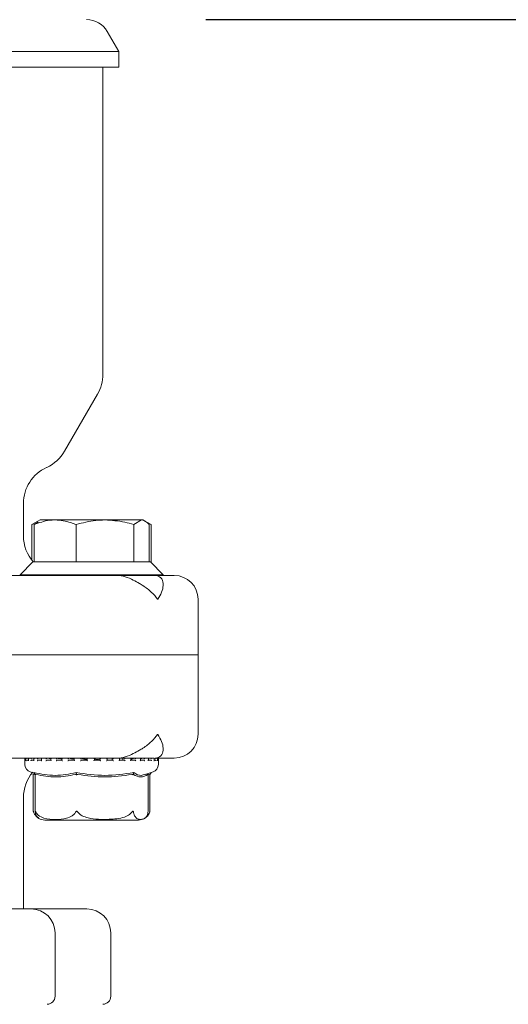
# Model space of a CAD drawing. Units: millimetres. Extents: x 1587 to 3056, y 145 to 2968.
# Drawn here: x 2725 to 2787, y 2249 to 2373 of the extents above; entities that cross this region are included whole.
import ezdxf

# ---------------------------------------------------------------- set-up
doc = ezdxf.new("R2010")
doc.units = ezdxf.units.MM
doc.header["$LTSCALE"] = 15
doc.layers.add('MAßLINIE_MAßZEICHNUNGEN', color=7, linetype='Continuous')
doc.styles.add('SLDTEXTSTYLE0', font='TXT', dxfattribs={"width": 0.7})
doc.dimstyles.new('SLDDIMSTYLE0', dxfattribs={"dimtxt": 79.375, "dimasz": 52.5, "dimexe": 0, "dimexo": 0.0625, "dimgap": 19.84375, "dimtad": 0, "dimdec": 0, "dimrnd": 1e-09, "dimzin": 12, "dimdsep": 46, "dimtxsty": 'SLDTEXTSTYLE0', "dimsah": 1, "dimcen": 0.09, "dimadec": 0, "dimazin": 3, "dimtfac": 1, "dimtdec": 0, "dimtofl": 0, "dimtmove": 0, "dimatfit": 3, "dimfxl": 0, "dimfrac": 2, "dimtolj": 1, "dimtzin": 12, "dimarcsym": 0})

# ---------------------------------------------------------------- blocks, each defined once
blk = doc.blocks.new('_D')
at = {"layer": 'MAßLINIE_MAßZEICHNUNGEN', "color": 7}
for p, q in [((2748.8, 2372.77), (3009.06, 2372.77)), ((2994.06, 2372.77), (2994.06, 2147.89)), ((2994.06, 1753.77), (2994.06, 1981.2)), ((2803.49, 1753.77), (3009.06, 1753.77))]:
    blk.add_line(p, q, dxfattribs=at)
for points in [[(2994.06, 2372.77), (2971.56, 2320.27), (3016.56, 2320.27)], [(2994.06, 1753.77), (3016.56, 1806.27), (2971.56, 1806.27)]]:
    blk.add_solid(points, dxfattribs=at)
at = {"layer": 'MAßLINIE_MAßZEICHNUNGEN', "color": 7, "insert": (2951.57, 1981.2), "char_height": 79.375, "attachment_point": 1, "rotation": 90, "style": 'SLDTEXTSTYLE0'}
blk.add_mtext('619', dxfattribs=at)

msp = doc.modelspace()

# ---------------------------------------------------------------- linework, layer by layer
at = {"color": 7, "linetype": 'Continuous', "lineweight": 18}
for p, q in [((2737.84, 2368.77), (2736.4, 2371.27)), ((2737.84, 2368.77), (2623.84, 2368.77)), ((2737.84, 2366.77), (2737.84, 2368.77)), ((2623.84, 2366.77), (2737.84, 2366.77)), ((2735.84, 2328.11), (2735.84, 2366.77)), ((2731.03, 2318.43), (2735.17, 2325.61)), ((2725.84, 2307.77), (2725.84, 2311.83)), ((2727.64, 2309.6), (2726.92, 2309.18)), ((2726.92, 2309.18), (2727.05, 2309.23)), ((2726.92, 2309.18), (2726.92, 2304.66)), ((2727.7, 2309.5), (2727.18, 2309.18)), ((2727.18, 2309.18), (2727.18, 2304.47)), ((2727.93, 2309.77), (2727.64, 2309.6)), ((2727.93, 2309.77), (2729.83, 2309.77)), ((2736.11, 2309.77), (2729.83, 2309.77)), ((2732.48, 2309.18), (2732.48, 2304.47)), ((2740.71, 2309.77), (2736.11, 2309.77)), ((2739.73, 2309.18), (2740.71, 2309.77)), ((2739.73, 2309.18), (2739.73, 2304.47)), ((2740.93, 2309.77), (2740.71, 2309.77)), ((2741.21, 2309.6), (2740.93, 2309.77)), ((2741.93, 2309.18), (2741.48, 2309.45)), ((2741.68, 2309.18), (2741.68, 2304.47)), ((2741.82, 2309.24), (2741.93, 2309.18)), ((2741.93, 2309.18), (2741.93, 2304.47)), ((2727.03, 2304.47), (2725.43, 2302.87)), ((2727.03, 2304.47), (2727.18, 2304.47)), ((2727.18, 2304.47), (2727.33, 2304.47)), ((2727.33, 2304.47), (2732.33, 2304.47)), ((2732.33, 2304.47), (2732.48, 2304.47)), ((2732.48, 2304.47), (2732.69, 2304.47)), ((2732.69, 2304.47), (2739.53, 2304.47)), ((2739.53, 2304.47), (2739.73, 2304.47)), ((2739.73, 2304.47), (2739.79, 2304.47)), ((2739.79, 2304.47), (2741.83, 2304.47)), ((2743.43, 2302.87), (2741.83, 2304.47)), ((2741.83, 2304.47), (2741.93, 2304.47)), ((2711.69, 2302.77), (2736.92, 2302.77)), ((2725.43, 2302.87), (2725.43, 2302.77)), ((2725.43, 2302.87), (2743.43, 2302.87)), ((2736.92, 2302.77), (2743.43, 2302.77)), ((2743.43, 2302.77), (2743.43, 2302.87)), ((2743.43, 2302.77), (2744.84, 2302.77)), ((2743.43, 2301.56), (2743.43, 2301.77)), ((2747.84, 2292.77), (2747.84, 2299.77)), ((2613.84, 2292.77), (2747.84, 2292.77)), ((2747.84, 2282.77), (2747.84, 2292.77)), ((2743.43, 2280.77), (2743.43, 2280.97)), ((2737.62, 2279.77), (2710.56, 2279.77)), ((2726.03, 2279.66), (2726.03, 2278.97)), ((2726.1, 2279.67), (2726.1, 2279.43)), ((2726.15, 2279.76), (2726.13, 2279.76)), ((2726.13, 2279.76), (2726.13, 2279.76)), ((2726.14, 2279.75), (2726.14, 2279.76)), ((2726.36, 2279.76), (2726.19, 2279.76)), ((2726.36, 2279.52), (2726.49, 2279.52)), ((2726.37, 2279.75), (2726.37, 2279.76)), ((2726.63, 2279.73), (2726.37, 2279.75)), ((2726.48, 2279.69), (2726.48, 2279.45)), ((2726.9, 2279.76), (2726.54, 2279.76)), ((2726.91, 2279.75), (2726.9, 2279.76)), ((2726.9, 2279.52), (2727.21, 2279.52)), ((2727.26, 2279.72), (2726.91, 2279.75)), ((2727.16, 2279.71), (2727.16, 2279.46)), ((2727.72, 2279.76), (2727.21, 2279.76)), ((2727.74, 2279.75), (2727.73, 2279.76)), ((2727.73, 2279.52), (2728.15, 2279.52)), ((2728.11, 2279.71), (2727.74, 2279.75)), ((2728.11, 2279.72), (2728.11, 2279.48)), ((2728.82, 2279.76), (2728.29, 2279.76)), ((2728.81, 2279.52), (2729.33, 2279.52)), ((2728.82, 2279.75), (2728.82, 2279.76)), ((2729.34, 2279.69), (2728.82, 2279.75)), ((2729.31, 2279.73), (2729.31, 2279.49)), ((2730.11, 2279.76), (2729.33, 2279.76)), ((2730.12, 2279.75), (2730.12, 2279.76)), ((2730.12, 2279.52), (2730.7, 2279.52)), ((2731.59, 2279.76), (2730.69, 2279.76)), ((2730.69, 2279.74), (2730.69, 2279.5)), ((2731.59, 2279.75), (2731.58, 2279.76)), ((2731.58, 2279.52), (2732.22, 2279.52)), ((2733.15, 2279.76), (2732.22, 2279.76)), ((2732.22, 2279.75), (2732.22, 2279.51)), ((2733.16, 2279.75), (2733.16, 2279.76)), ((2733.16, 2279.52), (2733.83, 2279.52)), ((2734.79, 2279.76), (2733.82, 2279.76)), ((2733.83, 2279.75), (2733.83, 2279.51)), ((2734.78, 2279.51), (2734.78, 2279.75)), ((2734.78, 2279.52), (2735.45, 2279.52)), ((2736.38, 2279.76), (2735.45, 2279.76)), ((2735.45, 2279.75), (2735.45, 2279.52)), ((2735.45, 2279.75), (2735.45, 2279.75)), ((2736.39, 2279.52), (2737.04, 2279.52)), ((2736.4, 2279.51), (2736.4, 2279.75)), ((2736.63, 2279.52), (2736.4, 2279.52)), ((2737.93, 2279.76), (2737.03, 2279.76)), ((2737.03, 2279.75), (2737.06, 2279.73)), ((2737.03, 2279.75), (2737.04, 2279.75)), ((2737.03, 2279.73), (2737.03, 2279.52)), ((2742.16, 2279.77), (2737.62, 2279.77)), ((2737.93, 2279.52), (2738.53, 2279.52)), ((2737.94, 2279.51), (2737.94, 2279.75)), ((2738.37, 2279.75), (2738.37, 2279.52)), ((2738.37, 2279.75), (2738.37, 2279.52)), ((2738.52, 2279.75), (2738.52, 2279.75)), ((2739.32, 2279.76), (2738.53, 2279.76)), ((2739.52, 2279.76), (2739.32, 2279.76)), ((2739.33, 2279.52), (2739.86, 2279.52)), ((2739.51, 2279.75), (2739.35, 2279.74)), ((2739.35, 2279.5), (2739.35, 2279.74)), ((2739.51, 2279.75), (2739.52, 2279.75)), ((2739.84, 2279.75), (2739.85, 2279.75)), ((2740.55, 2279.76), (2739.85, 2279.76)), ((2740.54, 2279.52), (2740.98, 2279.52)), ((2740.96, 2279.75), (2740.57, 2279.68)), ((2740.57, 2279.48), (2740.57, 2279.72)), ((2740.96, 2279.75), (2740.97, 2279.75)), ((2741.51, 2279.76), (2740.98, 2279.76)), ((2741.52, 2279.52), (2741.85, 2279.52)), ((2741.57, 2279.47), (2741.57, 2279.71)), ((2741.82, 2279.75), (2741.63, 2279.73)), ((2741.82, 2279.75), (2741.84, 2279.75)), ((2742.23, 2279.76), (2741.84, 2279.76)), ((2742.4, 2279.75), (2742.27, 2279.74)), ((2742.28, 2279.52), (2742.43, 2279.52)), ((2742.29, 2279.45), (2742.29, 2279.69)), ((2742.4, 2279.75), (2742.42, 2279.75)), ((2742.63, 2279.76), (2742.43, 2279.76)), ((2742.68, 2279.75), (2742.7, 2279.75)), ((2742.68, 2279.75), (2742.7, 2279.75)), ((2742.73, 2279.76), (2742.7, 2279.76)), ((2742.71, 2279.43), (2742.71, 2279.67)), ((2744.84, 2279.77), (2742.78, 2279.77)), ((2742.83, 2278.97), (2742.83, 2279.66)), ((2726.7, 2278.03), (2727.23, 2277.84)), ((2741.18, 2277.69), (2742.16, 2278.03)), ((2727.04, 2277.74), (2727.08, 2277.66)), ((2727.08, 2277.66), (2727.08, 2273.09)), ((2727.32, 2277.68), (2727.12, 2277.71)), ((2727.29, 2277.74), (2727.33, 2277.66)), ((2727.32, 2277.68), (2727.32, 2273.06)), ((2732.51, 2277.74), (2732.53, 2277.66)), ((2739.65, 2277.74), (2739.62, 2277.66)), ((2741.57, 2277.74), (2741.52, 2277.66)), ((2741.73, 2277.71), (2741.53, 2277.68)), ((2741.53, 2273.06), (2741.53, 2277.7)), ((2741.82, 2277.74), (2741.77, 2277.66)), ((2741.77, 2273.09), (2741.77, 2277.66)), ((2725.84, 2260.77), (2725.84, 2274.77)), ((2727.12, 2272.97), (2727.16, 2272.87)), ((2741.53, 2273.06), (2741.52, 2272.97)), ((2728.54, 2271.97), (2730.26, 2271.97)), ((2730.26, 2271.97), (2740.32, 2271.97)), ((2718.32, 2260.77), (2726.82, 2260.77)), ((2726.82, 2260.77), (2727.42, 2260.77)), ((2727.42, 2260.77), (2733.84, 2260.77)), ((2729.82, 2257.77), (2729.82, 2249.77)), ((2736.84, 2249.77), (2736.84, 2257.77))]:
    msp.add_line(p, q, dxfattribs=at)
for centre, radius, start, end in [((2733.8, 2369.77), 3, 30, 90), ((2730.84, 2328.11), 5, 330, 0), ((2726.7, 2320.93), 5, 294.4864, 330), ((2730.84, 2311.83), 5, 114.4864, 180), ((2730.84, 2307.77), 5, 180, 221.2999), ((2742.43, 2301.77), 1, 0, 90), ((2744.84, 2299.77), 3, 0, 90), ((2744.84, 2282.77), 3, 270, 0), ((2742.43, 2280.77), 1, 270, 0), ((2726.13, 2279.66), 0.1, 90, 180), ((2726.13, 2279.66), 0.1, 84.6107, 90), ((2742.73, 2279.66), 0.1, 0, 90), ((2730.84, 2274.77), 5, 139.8136, 180), ((2727.03, 2278.97), 1, 180, 250.71), ((2741.83, 2278.97), 1, 289.29, 0), ((2740.32, 2273.47), 1.5, 340.7453, 345.6457), ((2728.54, 2273.47), 1.5, 220.6291, 239.2058), ((2728.54, 2273.47), 1.5, 239.2058, 270), ((2740.32, 2273.47), 1.5, 270, 300.9346), ((2740.32, 2273.47), 1.5, 300.9346, 324.528), ((2726.82, 2257.77), 3, 0, 90), ((2733.84, 2257.77), 3, 0, 90), ((2728.82, 2249.77), 1, 270, 0), ((2735.84, 2249.77), 1, 270, 0)]:
    msp.add_arc(centre, radius, start, end, dxfattribs=at)
for points, knots in [([(2727.18, 2309.18), (2727.82, 2309.41), (2728.69, 2309.72), (2729.59, 2309.76), (2729.83, 2309.77)], [0, 0, 0, 0, 0.7313647, 1, 1, 1, 1]), ([(2729.83, 2309.77), (2730.5, 2309.7), (2731.4, 2309.61), (2732.26, 2309.27), (2732.48, 2309.18)], [0, 0, 0, 0, 0.742449, 1, 1, 1, 1]), ([(2732.48, 2309.18), (2733.3, 2309.4), (2734.49, 2309.72), (2735.72, 2309.75), (2736.11, 2309.77)], [0, 0, 0, 0, 0.683314, 1, 1, 1, 1]), ([(2736.11, 2309.77), (2736.95, 2309.71), (2738.18, 2309.63), (2739.36, 2309.29), (2739.73, 2309.18)], [0, 0, 0, 0, 0.6824735, 1, 1, 1, 1]), ([(2740.71, 2309.77), (2740.73, 2309.76), (2741.05, 2309.76), (2741.38, 2309.46), (2741.68, 2309.18)], [0, 0, 0, 0, 0.063055, 1, 1, 1, 1]), ([(2740.45, 2301.77), (2740.2, 2301.91), (2739.68, 2302.21), (2738.69, 2302.65), (2737.97, 2302.76), (2737.63, 2302.77), (2737.62, 2302.77)], [0, 0, 0, 0, 0.316862, 0.677259, 0.995031, 1, 1, 1, 1]), ([(2740.45, 2301.77), (2740.59, 2301.68), (2741.16, 2301.34), (2741.99, 2300.68), (2742.52, 2300.08), (2742.74, 2299.77), (2742.74, 2299.77)], [0, 0, 0, 0, 0.147319, 0.564995, 0.995443, 1, 1, 1, 1]), ([(2742.74, 2299.77), (2742.74, 2299.77), (2742.96, 2300.07), (2743.28, 2300.67), (2743.44, 2301.26), (2743.42, 2301.54), (2743.42, 2301.56)], [0, 0, 0, 0, 0.005154, 0.47764, 0.963876, 1, 1, 1, 1]), ([(2742.74, 2282.77), (2742.74, 2282.76), (2742.53, 2282.46), (2742, 2281.86), (2741.17, 2281.19), (2740.59, 2280.85), (2740.45, 2280.77)], [0, 0, 0, 0, 0.004557, 0.422536, 0.852681, 1, 1, 1, 1]), ([(2743.42, 2280.97), (2743.42, 2280.99), (2743.44, 2281.26), (2743.28, 2281.86), (2742.96, 2282.45), (2742.74, 2282.76), (2742.74, 2282.77)], [0, 0, 0, 0, 0.036124, 0.508266, 0.994846, 1, 1, 1, 1]), ([(2737.62, 2279.77), (2737.63, 2279.77), (2737.97, 2279.77), (2738.69, 2279.88), (2739.68, 2280.32), (2740.2, 2280.62), (2740.45, 2280.77)], [0, 0, 0, 0, 0.004969, 0.322741, 0.683138, 1, 1, 1, 1]), ([(2726.03, 2279.66), (2726.03, 2279.66), (2726.03, 2279.67), (2726.04, 2279.69), (2726.06, 2279.72), (2726.08, 2279.74), (2726.11, 2279.75), (2726.13, 2279.75), (2726.14, 2279.76)], [0, 0, 0, 0, 0.010314, 0.28832, 0.544767, 0.730138, 0.864856, 1, 1, 1, 1]), ([(2726.03, 2279.42), (2726.03, 2279.42), (2726.03, 2279.43), (2726.04, 2279.45), (2726.05, 2279.48), (2726.08, 2279.5), (2726.1, 2279.51), (2726.1, 2279.51)], [0, 0, 0, 0, 0.012601, 0.304635, 0.630938, 0.866848, 1, 1, 1, 1]), ([(2726.1, 2279.66), (2726.1, 2279.66), (2726.1, 2279.67), (2726.11, 2279.7), (2726.13, 2279.73), (2726.15, 2279.75), (2726.17, 2279.76), (2726.19, 2279.76), (2726.2, 2279.75)], [0, 0, 0, 0, 0.010001, 0.350376, 0.579041, 0.745628, 0.872715, 1, 1, 1, 1]), ([(2726.1, 2279.42), (2726.1, 2279.42), (2726.1, 2279.42), (2726.1, 2279.42), (2726.1, 2279.43)], [0, 0, 0, 0, 0.105701, 1, 1, 1, 1]), ([(2726.24, 2279.66), (2726.24, 2279.66), (2726.25, 2279.67), (2726.26, 2279.69), (2726.28, 2279.72), (2726.31, 2279.74), (2726.34, 2279.75), (2726.36, 2279.75), (2726.37, 2279.76)], [0, 0, 0, 0, 0.010311, 0.288297, 0.544736, 0.730167, 0.864847, 1, 1, 1, 1]), ([(2726.24, 2279.42), (2726.24, 2279.42), (2726.25, 2279.43), (2726.25, 2279.45), (2726.28, 2279.48), (2726.31, 2279.5), (2726.34, 2279.51), (2726.35, 2279.51), (2726.36, 2279.52)], [0, 0, 0, 0, 0.0104801, 0.2534144, 0.5248863, 0.7210797, 0.8601204, 1, 1, 1, 1]), ([(2726.49, 2279.66), (2726.49, 2279.66), (2726.48, 2279.67), (2726.48, 2279.7), (2726.49, 2279.73), (2726.51, 2279.75), (2726.53, 2279.76), (2726.55, 2279.76), (2726.56, 2279.75)], [0, 0, 0, 0, 0.009992, 0.350357, 0.579047, 0.745605, 0.872537, 1, 1, 1, 1]), ([(2726.49, 2279.42), (2726.49, 2279.42), (2726.48, 2279.43), (2726.48, 2279.44), (2726.48, 2279.45)], [0, 0, 0, 0, 0.043136, 1, 1, 1, 1]), ([(2726.77, 2279.66), (2726.77, 2279.66), (2726.77, 2279.67), (2726.79, 2279.69), (2726.82, 2279.72), (2726.85, 2279.74), (2726.88, 2279.75), (2726.9, 2279.75), (2726.9, 2279.76)], [0, 0, 0, 0, 0.010316, 0.28835, 0.544769, 0.730155, 0.864905, 1, 1, 1, 1]), ([(2726.77, 2279.42), (2726.77, 2279.42), (2726.77, 2279.43), (2726.79, 2279.45), (2726.82, 2279.48), (2726.85, 2279.5), (2726.88, 2279.51), (2726.89, 2279.51), (2726.9, 2279.52)], [0, 0, 0, 0, 0.0104834, 0.2534355, 0.5248119, 0.720971, 0.8600784, 1, 1, 1, 1]), ([(2727.22, 2279.75), (2727.21, 2279.76), (2727.2, 2279.76), (2727.18, 2279.75), (2727.16, 2279.73), (2727.16, 2279.7), (2727.16, 2279.67), (2727.17, 2279.66), (2727.17, 2279.66)], [0, 0, 0, 0, 0.127446, 0.254452, 0.420991, 0.649637, 0.989987, 1, 1, 1, 1]), ([(2727.17, 2279.42), (2727.17, 2279.42), (2727.17, 2279.43), (2727.16, 2279.44), (2727.16, 2279.46), (2727.16, 2279.46)], [0, 0, 0, 0, 0.027793, 0.670978, 1, 1, 1, 1]), ([(2727.73, 2279.76), (2727.72, 2279.75), (2727.71, 2279.75), (2727.68, 2279.74), (2727.65, 2279.72), (2727.62, 2279.69), (2727.6, 2279.67), (2727.59, 2279.66), (2727.59, 2279.66)], [0, 0, 0, 0, 0.135264, 0.269881, 0.455338, 0.711689, 0.989692, 1, 1, 1, 1]), ([(2727.73, 2279.52), (2727.72, 2279.51), (2727.71, 2279.51), (2727.68, 2279.5), (2727.65, 2279.48), (2727.61, 2279.45), (2727.6, 2279.43), (2727.59, 2279.42), (2727.59, 2279.42)], [0, 0, 0, 0, 0.139903, 0.278943, 0.475182, 0.746661, 0.989524, 1, 1, 1, 1]), ([(2728.11, 2279.48), (2728.12, 2279.47), (2728.12, 2279.45), (2728.13, 2279.43), (2728.14, 2279.42), (2728.14, 2279.42)], [0, 0, 0, 0, 0.505361, 0.979463, 1, 1, 1, 1]), ([(2728.12, 2279.72), (2728.12, 2279.72), (2728.12, 2279.7), (2728.13, 2279.67), (2728.14, 2279.66), (2728.14, 2279.66)], [0, 0, 0, 0, 0.2781217, 0.9793225, 1, 1, 1, 1]), ([(2728.82, 2279.76), (2728.81, 2279.75), (2728.8, 2279.75), (2728.77, 2279.74), (2728.74, 2279.72), (2728.7, 2279.69), (2728.68, 2279.67), (2728.67, 2279.66), (2728.67, 2279.66)], [0, 0, 0, 0, 0.135297, 0.269885, 0.455285, 0.711738, 0.989693, 1, 1, 1, 1]), ([(2728.81, 2279.52), (2728.81, 2279.51), (2728.8, 2279.51), (2728.77, 2279.5), (2728.74, 2279.48), (2728.7, 2279.45), (2728.68, 2279.43), (2728.67, 2279.42), (2728.67, 2279.42)], [0, 0, 0, 0, 0.139889, 0.279017, 0.475199, 0.746634, 0.989524, 1, 1, 1, 1]), ([(2729.33, 2279.75), (2729.33, 2279.76), (2729.32, 2279.76), (2729.31, 2279.75), (2729.31, 2279.73), (2729.32, 2279.7), (2729.33, 2279.67), (2729.35, 2279.66), (2729.35, 2279.66)], [0, 0, 0, 0, 0.127403, 0.254421, 0.420976, 0.649657, 0.989991, 1, 1, 1, 1]), ([(2729.31, 2279.49), (2729.31, 2279.49), (2729.31, 2279.48), (2729.32, 2279.45), (2729.34, 2279.43), (2729.35, 2279.42), (2729.35, 2279.42)], [0, 0, 0, 0, 0.172411, 0.600384, 0.983455, 1, 1, 1, 1]), ([(2730.12, 2279.76), (2730.11, 2279.75), (2730.1, 2279.75), (2730.08, 2279.74), (2730.05, 2279.72), (2730.01, 2279.69), (2729.99, 2279.67), (2729.98, 2279.66), (2729.98, 2279.66)], [0, 0, 0, 0, 0.13515, 0.269771, 0.455275, 0.711701, 0.989665, 1, 1, 1, 1]), ([(2730.12, 2279.52), (2730.11, 2279.51), (2730.1, 2279.51), (2730.08, 2279.5), (2730.04, 2279.48), (2730.01, 2279.45), (2729.99, 2279.43), (2729.98, 2279.42), (2729.98, 2279.42)], [0, 0, 0, 0, 0.1398093, 0.2788998, 0.4751023, 0.7465789, 0.9894963, 1, 1, 1, 1]), ([(2730.64, 2279.68), (2730.61, 2279.68), (2730.39, 2279.7), (2730.24, 2279.73), (2730.12, 2279.75)], [0, 0, 0, 0, 0.1425242, 1, 1, 1, 1]), ([(2730.71, 2279.75), (2730.7, 2279.76), (2730.7, 2279.76), (2730.69, 2279.75), (2730.7, 2279.73), (2730.71, 2279.7), (2730.73, 2279.67), (2730.75, 2279.66), (2730.75, 2279.66)], [0, 0, 0, 0, 0.127384, 0.254408, 0.42096, 0.649625, 0.98999, 1, 1, 1, 1]), ([(2730.69, 2279.5), (2730.69, 2279.5), (2730.69, 2279.5), (2730.7, 2279.48), (2730.72, 2279.45), (2730.74, 2279.43), (2730.75, 2279.42), (2730.75, 2279.42)], [0, 0, 0, 0, 0.040688, 0.301773, 0.662797, 0.986039, 1, 1, 1, 1]), ([(2731.58, 2279.76), (2731.58, 2279.75), (2731.57, 2279.75), (2731.55, 2279.74), (2731.53, 2279.72), (2731.49, 2279.69), (2731.47, 2279.67), (2731.45, 2279.66), (2731.45, 2279.66)], [0, 0, 0, 0, 0.135221, 0.269859, 0.455321, 0.711746, 0.989672, 1, 1, 1, 1]), ([(2731.58, 2279.52), (2731.58, 2279.51), (2731.57, 2279.51), (2731.55, 2279.5), (2731.52, 2279.48), (2731.49, 2279.45), (2731.46, 2279.43), (2731.45, 2279.42), (2731.45, 2279.42)], [0, 0, 0, 0, 0.1397964, 0.2789445, 0.4751144, 0.7465945, 0.9895029, 1, 1, 1, 1]), ([(2732.22, 2279.65), (2732.1, 2279.66), (2731.82, 2279.69), (2731.67, 2279.73), (2731.59, 2279.75)], [0, 0, 0, 0, 0.403973, 1, 1, 1, 1]), ([(2732.23, 2279.75), (2732.22, 2279.76), (2732.22, 2279.76), (2732.22, 2279.75), (2732.23, 2279.73), (2732.25, 2279.7), (2732.28, 2279.67), (2732.29, 2279.66), (2732.29, 2279.66)], [0, 0, 0, 0, 0.127362, 0.254386, 0.420919, 0.649625, 0.989918, 1, 1, 1, 1]), ([(2732.22, 2279.51), (2732.22, 2279.51), (2732.22, 2279.51), (2732.22, 2279.5), (2732.24, 2279.48), (2732.26, 2279.45), (2732.28, 2279.43), (2732.29, 2279.42), (2732.29, 2279.42)], [0, 0, 0, 0, 0.001418, 0.16295, 0.390727, 0.705819, 0.987731, 1, 1, 1, 1]), ([(2733.16, 2279.76), (2733.16, 2279.75), (2733.15, 2279.75), (2733.14, 2279.74), (2733.12, 2279.72), (2733.08, 2279.69), (2733.06, 2279.67), (2733.04, 2279.66), (2733.04, 2279.66)], [0, 0, 0, 0, 0.13521, 0.269925, 0.455312, 0.711771, 0.989714, 1, 1, 1, 1]), ([(2733.16, 2279.52), (2733.16, 2279.51), (2733.15, 2279.51), (2733.14, 2279.5), (2733.11, 2279.48), (2733.08, 2279.45), (2733.05, 2279.43), (2733.04, 2279.42), (2733.04, 2279.42)], [0, 0, 0, 0, 0.139798, 0.278976, 0.475144, 0.746633, 0.989546, 1, 1, 1, 1]), ([(2733.92, 2279.6), (2733.9, 2279.6), (2733.61, 2279.62), (2733.33, 2279.68), (2733.21, 2279.73), (2733.16, 2279.75)], [0, 0, 0, 0, 0.049916, 0.604078, 1, 1, 1, 1]), ([(2733.83, 2279.75), (2733.83, 2279.76), (2733.82, 2279.76), (2733.83, 2279.75), (2733.85, 2279.73), (2733.88, 2279.7), (2733.9, 2279.67), (2733.92, 2279.66), (2733.92, 2279.66)], [0, 0, 0, 0, 0.127366, 0.254386, 0.420959, 0.649662, 0.989974, 1, 1, 1, 1]), ([(2733.83, 2279.52), (2733.83, 2279.51), (2733.83, 2279.51), (2733.84, 2279.5), (2733.86, 2279.48), (2733.88, 2279.45), (2733.91, 2279.43), (2733.92, 2279.42), (2733.92, 2279.42)], [0, 0, 0, 0, 0.139806, 0.278922, 0.475146, 0.746602, 0.98949, 1, 1, 1, 1]), ([(2734.78, 2279.76), (2734.78, 2279.75), (2734.78, 2279.75), (2734.77, 2279.74), (2734.75, 2279.72), (2734.72, 2279.69), (2734.7, 2279.67), (2734.69, 2279.66), (2734.69, 2279.66)], [0, 0, 0, 0, 0.1351881, 0.269863, 0.4552933, 0.7116516, 0.9896673, 1, 1, 1, 1]), ([(2734.78, 2279.52), (2734.78, 2279.51), (2734.78, 2279.51), (2734.77, 2279.5), (2734.75, 2279.48), (2734.72, 2279.45), (2734.7, 2279.43), (2734.69, 2279.42), (2734.69, 2279.42)], [0, 0, 0, 0, 0.139811, 0.278967, 0.47515, 0.746639, 0.989498, 1, 1, 1, 1]), ([(2735.45, 2279.57), (2735.35, 2279.58), (2735.02, 2279.61), (2734.81, 2279.67), (2734.8, 2279.72), (2734.79, 2279.74)], [0, 0, 0, 0, 0.237296, 0.740256, 1, 1, 1, 1]), ([(2735.45, 2279.75), (2735.45, 2279.76), (2735.45, 2279.76), (2735.47, 2279.75), (2735.49, 2279.73), (2735.52, 2279.7), (2735.55, 2279.67), (2735.56, 2279.66), (2735.57, 2279.66)], [0, 0, 0, 0, 0.127368, 0.254401, 0.421003, 0.649605, 0.99005, 1, 1, 1, 1]), ([(2735.45, 2279.52), (2735.45, 2279.51), (2735.46, 2279.51), (2735.47, 2279.5), (2735.5, 2279.48), (2735.53, 2279.45), (2735.55, 2279.43), (2735.56, 2279.42), (2735.57, 2279.42)], [0, 0, 0, 0, 0.139801, 0.2789854, 0.4751939, 0.746563, 0.9895695, 1, 1, 1, 1]), ([(2736.39, 2279.76), (2736.39, 2279.75), (2736.4, 2279.75), (2736.39, 2279.74), (2736.38, 2279.72), (2736.36, 2279.69), (2736.33, 2279.67), (2736.32, 2279.66), (2736.32, 2279.66)], [0, 0, 0, 0, 0.135206, 0.269875, 0.455309, 0.711699, 0.989744, 1, 1, 1, 1]), ([(2736.4, 2279.51), (2736.4, 2279.51), (2736.4, 2279.51), (2736.39, 2279.5), (2736.38, 2279.48), (2736.35, 2279.45), (2736.33, 2279.43), (2736.32, 2279.42), (2736.32, 2279.42)], [0, 0, 0, 0, 0.019131, 0.177809, 0.401573, 0.711125, 0.988115, 1, 1, 1, 1]), ([(2737.04, 2279.75), (2737.04, 2279.76), (2737.04, 2279.76), (2737.06, 2279.75), (2737.09, 2279.73), (2737.12, 2279.7), (2737.15, 2279.67), (2737.17, 2279.66), (2737.17, 2279.66)], [0, 0, 0, 0, 0.1273252, 0.2544137, 0.420969, 0.6496166, 0.9899366, 1, 1, 1, 1]), ([(2737.04, 2279.52), (2737.04, 2279.51), (2737.05, 2279.51), (2737.07, 2279.5), (2737.1, 2279.48), (2737.13, 2279.45), (2737.16, 2279.43), (2737.17, 2279.42), (2737.17, 2279.42)], [0, 0, 0, 0, 0.139744, 0.278927, 0.475165, 0.7466, 0.989451, 1, 1, 1, 1]), ([(2737.93, 2279.76), (2737.93, 2279.75), (2737.94, 2279.75), (2737.94, 2279.74), (2737.93, 2279.72), (2737.91, 2279.69), (2737.89, 2279.67), (2737.88, 2279.66), (2737.88, 2279.66)], [0, 0, 0, 0, 0.135202, 0.269867, 0.455242, 0.711682, 0.989734, 1, 1, 1, 1]), ([(2737.94, 2279.51), (2737.94, 2279.5), (2737.94, 2279.5), (2737.93, 2279.48), (2737.91, 2279.45), (2737.89, 2279.43), (2737.88, 2279.42), (2737.88, 2279.42)], [0, 0, 0, 0, 0.061397, 0.316838, 0.670138, 0.986418, 1, 1, 1, 1]), ([(2738.52, 2279.75), (2738.53, 2279.76), (2738.53, 2279.76), (2738.55, 2279.75), (2738.58, 2279.73), (2738.62, 2279.7), (2738.65, 2279.67), (2738.66, 2279.66), (2738.66, 2279.66)], [0, 0, 0, 0, 0.127371, 0.254447, 0.420965, 0.649637, 0.989953, 1, 1, 1, 1]), ([(2738.53, 2279.52), (2738.53, 2279.51), (2738.54, 2279.51), (2738.56, 2279.5), (2738.6, 2279.48), (2738.63, 2279.45), (2738.65, 2279.43), (2738.66, 2279.42), (2738.66, 2279.42)], [0, 0, 0, 0, 0.1397608, 0.2789451, 0.4751561, 0.7465176, 0.9894675, 1, 1, 1, 1]), ([(2739.33, 2279.76), (2739.33, 2279.75), (2739.34, 2279.75), (2739.35, 2279.74), (2739.35, 2279.72), (2739.34, 2279.69), (2739.32, 2279.67), (2739.31, 2279.66), (2739.31, 2279.66)], [0, 0, 0, 0, 0.135202, 0.269873, 0.455263, 0.711675, 0.989666, 1, 1, 1, 1]), ([(2739.84, 2279.75), (2739.66, 2279.71), (2739.29, 2279.61), (2739.35, 2279.53), (2739.64, 2279.52), (2739.74, 2279.52)], [0, 0, 0, 0, 0.373154, 0.777742, 1, 1, 1, 1]), ([(2739.35, 2279.5), (2739.35, 2279.49), (2739.35, 2279.48), (2739.33, 2279.45), (2739.32, 2279.43), (2739.31, 2279.42), (2739.31, 2279.42)], [0, 0, 0, 0, 0.195477, 0.611541, 0.983901, 1, 1, 1, 1]), ([(2739.85, 2279.75), (2739.86, 2279.76), (2739.87, 2279.76), (2739.89, 2279.75), (2739.92, 2279.73), (2739.96, 2279.7), (2739.98, 2279.67), (2740, 2279.66), (2740, 2279.66)], [0, 0, 0, 0, 0.127395, 0.254426, 0.420974, 0.649577, 0.990004, 1, 1, 1, 1]), ([(2739.86, 2279.52), (2739.86, 2279.51), (2739.87, 2279.51), (2739.9, 2279.5), (2739.93, 2279.48), (2739.97, 2279.45), (2739.99, 2279.43), (2740, 2279.42), (2740, 2279.42)], [0, 0, 0, 0, 0.1397733, 0.2788586, 0.4751934, 0.7465692, 0.9895207, 1, 1, 1, 1]), ([(2740.54, 2279.76), (2740.55, 2279.75), (2740.56, 2279.75), (2740.57, 2279.74), (2740.58, 2279.72), (2740.57, 2279.69), (2740.56, 2279.67), (2740.55, 2279.66), (2740.55, 2279.66)], [0, 0, 0, 0, 0.135195, 0.269865, 0.455271, 0.711713, 0.989724, 1, 1, 1, 1]), ([(2740.57, 2279.48), (2740.57, 2279.48), (2740.58, 2279.47), (2740.57, 2279.45), (2740.55, 2279.43), (2740.55, 2279.42), (2740.55, 2279.42)], [0, 0, 0, 0, 0.012721, 0.523302, 0.980353, 1, 1, 1, 1]), ([(2740.97, 2279.75), (2740.98, 2279.76), (2740.99, 2279.76), (2741.02, 2279.75), (2741.05, 2279.73), (2741.08, 2279.7), (2741.11, 2279.67), (2741.12, 2279.66), (2741.12, 2279.66)], [0, 0, 0, 0, 0.127363, 0.254431, 0.420941, 0.649583, 0.990012, 1, 1, 1, 1]), ([(2740.98, 2279.52), (2740.98, 2279.51), (2741, 2279.51), (2741.03, 2279.5), (2741.06, 2279.48), (2741.09, 2279.45), (2741.11, 2279.43), (2741.12, 2279.42), (2741.12, 2279.42)], [0, 0, 0, 0, 0.139872, 0.278925, 0.475154, 0.746637, 0.989531, 1, 1, 1, 1]), ([(2741.52, 2279.76), (2741.52, 2279.75), (2741.54, 2279.75), (2741.56, 2279.74), (2741.57, 2279.72), (2741.57, 2279.69), (2741.56, 2279.67), (2741.55, 2279.66), (2741.55, 2279.66)], [0, 0, 0, 0, 0.135199, 0.269877, 0.45526, 0.711689, 0.989686, 1, 1, 1, 1]), ([(2741.57, 2279.47), (2741.57, 2279.46), (2741.57, 2279.45), (2741.56, 2279.43), (2741.55, 2279.42), (2741.55, 2279.42)], [0, 0, 0, 0, 0.363485, 0.973667, 1, 1, 1, 1]), ([(2741.84, 2279.75), (2741.84, 2279.76), (2741.86, 2279.76), (2741.89, 2279.75), (2741.92, 2279.73), (2741.95, 2279.7), (2741.97, 2279.67), (2741.98, 2279.66), (2741.98, 2279.66)], [0, 0, 0, 0, 0.1273885, 0.2543841, 0.4209389, 0.6496326, 0.9900135, 1, 1, 1, 1]), ([(2741.85, 2279.52), (2741.85, 2279.51), (2741.87, 2279.51), (2741.9, 2279.5), (2741.93, 2279.48), (2741.96, 2279.45), (2741.97, 2279.43), (2741.98, 2279.42), (2741.98, 2279.42)], [0, 0, 0, 0, 0.139784, 0.278945, 0.475213, 0.746625, 0.989532, 1, 1, 1, 1]), ([(2742.22, 2279.76), (2742.23, 2279.75), (2742.25, 2279.75), (2742.27, 2279.74), (2742.28, 2279.72), (2742.29, 2279.69), (2742.29, 2279.67), (2742.28, 2279.66), (2742.28, 2279.66)], [0, 0, 0, 0, 0.135184, 0.269838, 0.455255, 0.711682, 0.989673, 1, 1, 1, 1]), ([(2742.29, 2279.45), (2742.29, 2279.45), (2742.29, 2279.44), (2742.29, 2279.43), (2742.28, 2279.42), (2742.28, 2279.42)], [0, 0, 0, 0, 0.038282, 0.960166, 1, 1, 1, 1]), ([(2742.42, 2279.75), (2742.43, 2279.76), (2742.44, 2279.76), (2742.47, 2279.75), (2742.5, 2279.73), (2742.53, 2279.7), (2742.55, 2279.67), (2742.55, 2279.66), (2742.55, 2279.66)], [0, 0, 0, 0, 0.1274264, 0.2543696, 0.4209697, 0.6495995, 0.9900087, 1, 1, 1, 1]), ([(2742.43, 2279.52), (2742.44, 2279.51), (2742.46, 2279.51), (2742.48, 2279.5), (2742.51, 2279.48), (2742.54, 2279.45), (2742.55, 2279.43), (2742.55, 2279.42), (2742.55, 2279.42)], [0, 0, 0, 0, 0.139881, 0.278996, 0.475185, 0.746603, 0.989527, 1, 1, 1, 1]), ([(2742.63, 2279.76), (2742.63, 2279.75), (2742.65, 2279.75), (2742.68, 2279.74), (2742.7, 2279.72), (2742.71, 2279.7), (2742.71, 2279.69), (2742.71, 2279.69)], [0, 0, 0, 0, 0.178687, 0.356629, 0.601664, 0.940559, 1, 1, 1, 1]), ([(2742.7, 2279.75), (2742.7, 2279.76), (2742.72, 2279.76), (2742.75, 2279.75), (2742.78, 2279.73), (2742.8, 2279.7), (2742.81, 2279.67), (2742.81, 2279.66), (2742.81, 2279.66)], [0, 0, 0, 0, 0.127296, 0.254397, 0.420959, 0.649612, 0.989995, 1, 1, 1, 1]), ([(2742.71, 2279.67), (2742.71, 2279.67), (2742.71, 2279.66), (2742.71, 2279.66), (2742.71, 2279.66)], [0, 0, 0, 0, 0.912925, 1, 1, 1, 1]), ([(2742.71, 2279.52), (2742.71, 2279.51), (2742.73, 2279.51), (2742.76, 2279.5), (2742.79, 2279.48), (2742.81, 2279.45), (2742.81, 2279.43), (2742.81, 2279.42), (2742.81, 2279.42)], [0, 0, 0, 0, 0.139794, 0.278967, 0.475151, 0.746608, 0.989513, 1, 1, 1, 1]), ([(2742.71, 2279.43), (2742.71, 2279.43), (2742.71, 2279.42), (2742.71, 2279.42), (2742.71, 2279.42)], [0, 0, 0, 0, 0.913359, 1, 1, 1, 1]), ([(2727.17, 2277.95), (2728.07, 2277.78), (2729.84, 2277.42), (2731.61, 2277.78), (2732.48, 2277.95)], [0, 0, 0, 0, 0.503139, 1, 1, 1, 1]), ([(2727.17, 2277.95), (2727.19, 2277.92), (2727.23, 2277.85), (2727.27, 2277.78), (2727.29, 2277.74)], [0, 0, 0, 0, 0.500042, 1, 1, 1, 1]), ([(2732.48, 2277.95), (2733.69, 2277.78), (2736.11, 2277.42), (2738.53, 2277.78), (2739.74, 2277.95)], [0, 0, 0, 0, 0.500001, 1, 1, 1, 1]), ([(2732.51, 2277.74), (2732.51, 2277.78), (2732.5, 2277.85), (2732.49, 2277.92), (2732.48, 2277.95)], [0, 0, 0, 0, 0.499935, 1, 1, 1, 1]), ([(2739.65, 2277.74), (2739.67, 2277.78), (2739.69, 2277.85), (2739.72, 2277.92), (2739.74, 2277.95)], [0, 0, 0, 0, 0.49995, 1, 1, 1, 1]), ([(2739.74, 2277.95), (2740.06, 2277.75), (2740.52, 2277.46), (2741, 2277.69), (2741.15, 2277.76)], [0, 0, 0, 0, 0.683208, 1, 1, 1, 1]), ([(2741.82, 2277.74), (2741.84, 2277.78), (2741.88, 2277.85), (2741.92, 2277.92), (2741.94, 2277.95)], [0, 0, 0, 0, 0.499963, 1, 1, 1, 1]), ([(2727.08, 2277.66), (2727.08, 2277.67), (2727.09, 2277.7), (2727.1, 2277.72), (2727.12, 2277.71), (2727.12, 2277.71)], [0, 0, 0, 0, 0.389056, 0.696305, 1, 1, 1, 1]), ([(2727.33, 2277.66), (2727.34, 2277.67), (2727.35, 2277.7), (2727.38, 2277.72), (2727.4, 2277.71), (2727.41, 2277.71)], [0, 0, 0, 0, 0.389002, 0.696267, 1, 1, 1, 1]), ([(2732.39, 2277.71), (2731.57, 2277.56), (2729.91, 2277.25), (2728.25, 2277.56), (2727.41, 2277.71)], [0, 0, 0, 0, 0.4970389, 1, 1, 1, 1]), ([(2732.39, 2277.71), (2732.4, 2277.71), (2732.43, 2277.72), (2732.48, 2277.7), (2732.51, 2277.67), (2732.53, 2277.66)], [0, 0, 0, 0, 0.305182, 0.609312, 1, 1, 1, 1]), ([(2732.53, 2277.66), (2732.54, 2277.67), (2732.57, 2277.7), (2732.63, 2277.72), (2732.66, 2277.71), (2732.68, 2277.71)], [0, 0, 0, 0, 0.3890699, 0.6963278, 1, 1, 1, 1]), ([(2739.49, 2277.71), (2738.35, 2277.56), (2736.08, 2277.25), (2733.82, 2277.56), (2732.68, 2277.71)], [0, 0, 0, 0, 0.500015, 1, 1, 1, 1]), ([(2739.49, 2277.71), (2739.5, 2277.71), (2739.54, 2277.72), (2739.58, 2277.7), (2739.61, 2277.67), (2739.62, 2277.66)], [0, 0, 0, 0, 0.305213, 0.609291, 1, 1, 1, 1]), ([(2739.62, 2277.66), (2739.63, 2277.67), (2739.65, 2277.7), (2739.68, 2277.72), (2739.69, 2277.71), (2739.7, 2277.71)], [0, 0, 0, 0, 0.389025, 0.696274, 1, 1, 1, 1]), ([(2741.52, 2277.71), (2741.22, 2277.56), (2740.61, 2277.25), (2740, 2277.56), (2739.7, 2277.71)], [0, 0, 0, 0, 0.5000128, 1, 1, 1, 1]), ([(2741.52, 2277.71), (2741.52, 2277.71), (2741.53, 2277.72), (2741.53, 2277.71), (2741.53, 2277.7)], [0, 0, 0, 0, 0.651991, 1, 1, 1, 1]), ([(2741.73, 2277.71), (2741.74, 2277.71), (2741.75, 2277.72), (2741.77, 2277.7), (2741.77, 2277.67), (2741.77, 2277.66)], [0, 0, 0, 0, 0.305211, 0.609303, 1, 1, 1, 1]), ([(2727.12, 2272.97), (2727.11, 2273), (2727.1, 2273.04), (2727.09, 2273.08), (2727.08, 2273.09), (2727.08, 2273.09), (2727.08, 2273.09)], [0, 0, 0, 0, 0.543417, 0.727159, 0.912724, 1, 1, 1, 1]), ([(2727.55, 2272.42), (2727.5, 2272.44), (2727.38, 2272.52), (2727.23, 2272.72), (2727.15, 2272.91), (2727.12, 2272.97)], [0, 0, 0, 0, 0.281672, 0.760883, 1, 1, 1, 1]), ([(2727.41, 2272.97), (2727.4, 2273), (2727.38, 2273.04), (2727.35, 2273.08), (2727.34, 2273.09), (2727.33, 2273.1), (2727.33, 2273.09), (2727.32, 2273.05), (2727.33, 2273), (2727.33, 2272.97)], [0, 0, 0, 0, 0.2717713, 0.36367, 0.4564904, 0.520476, 0.584361, 0.688629, 1, 1, 1, 1]), ([(2727.33, 2272.97), (2727.36, 2272.86), (2727.43, 2272.59), (2727.59, 2272.3), (2727.73, 2272.25), (2727.8, 2272.23)], [0, 0, 0, 0, 0.209004, 0.565741, 1, 1, 1, 1]), ([(2732.39, 2272.97), (2732.36, 2272.91), (2732.25, 2272.72), (2731.88, 2272.4), (2731.07, 2272.09), (2729.86, 2272.03), (2728.66, 2272.09), (2727.85, 2272.44), (2727.53, 2272.76), (2727.44, 2272.91), (2727.41, 2272.97)], [0, 0, 0, 0, 0.0271391, 0.1005943, 0.2405429, 0.5000721, 0.7810285, 0.9224393, 0.9712768, 1, 1, 1, 1]), ([(2732.68, 2272.97), (2732.66, 2273), (2732.63, 2273.04), (2732.58, 2273.08), (2732.55, 2273.09), (2732.52, 2273.1), (2732.49, 2273.09), (2732.44, 2273.05), (2732.41, 2273), (2732.39, 2272.97)], [0, 0, 0, 0, 0.271801, 0.36369, 0.45649, 0.520452, 0.584378, 0.688616, 1, 1, 1, 1]), ([(2739.49, 2272.97), (2739.39, 2272.86), (2739.14, 2272.58), (2738.18, 2272.16), (2736.83, 2272.05), (2735.3, 2272.05), (2734.15, 2272.17), (2733.32, 2272.44), (2732.89, 2272.72), (2732.73, 2272.9), (2732.68, 2272.97)], [0, 0, 0, 0, 0.056155, 0.152, 0.423986, 0.61065, 0.790911, 0.901466, 0.9672, 1, 1, 1, 1]), ([(2739.7, 2272.97), (2739.69, 2273), (2739.68, 2273.04), (2739.65, 2273.08), (2739.64, 2273.09), (2739.61, 2273.1), (2739.59, 2273.09), (2739.54, 2273.05), (2739.51, 2273), (2739.49, 2272.97)], [0, 0, 0, 0, 0.271786, 0.363701, 0.456493, 0.520468, 0.584371, 0.688644, 1, 1, 1, 1]), ([(2741.52, 2272.97), (2741.5, 2272.86), (2741.43, 2272.58), (2741.17, 2272.16), (2740.81, 2272.05), (2740.4, 2272.05), (2740.09, 2272.17), (2739.87, 2272.44), (2739.75, 2272.72), (2739.71, 2272.9), (2739.7, 2272.97)], [0, 0, 0, 0, 0.056154, 0.1519989, 0.4239853, 0.6106504, 0.7909106, 0.9014661, 0.9672001, 1, 1, 1, 1]), ([(2741.73, 2272.97), (2741.68, 2272.86), (2741.56, 2272.6), (2741.4, 2272.47), (2741.29, 2272.39)], [0, 0, 0, 0, 0.397683, 1, 1, 1, 1]), ([(2741.77, 2273.09), (2741.77, 2273.09), (2741.77, 2273.1), (2741.77, 2273.09), (2741.76, 2273.05), (2741.74, 2273), (2741.73, 2272.97)], [0, 0, 0, 0, 0.041374, 0.169077, 0.377526, 1, 1, 1, 1])]:
    msp.add_open_spline(points, degree=3, knots=knots, dxfattribs=at)

# ---------------------------------------------------------------- dimensions: what is measured, and where the dimension line sits
at = {"layer": 'MAßLINIE_MAßZEICHNUNGEN', "color": 7}
dim = msp.add_linear_dim(base=(2994.06, 1753.77), p1=(2733.8, 2372.77), p2=(2788.49, 1753.77), angle=90, dimstyle='SLDDIMSTYLE0', dxfattribs=at)
dim.commit()
dim.dimension.update_dxf_attribs({"geometry": '_D', "text_midpoint": (2994.06, 2064.55), "dimtype": 160})

doc.saveas('drawing.dxf')
